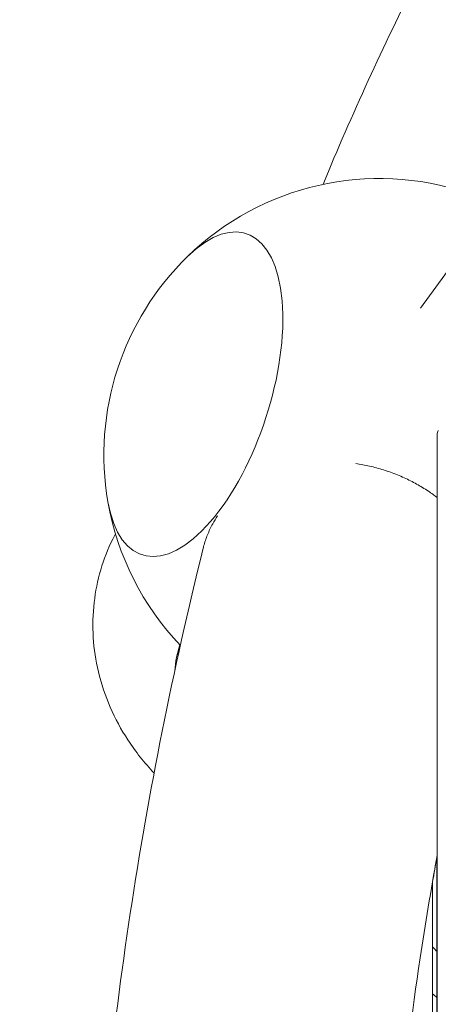
# Model space of a CAD drawing. Units: millimetres. Extents: x -5311 to 3057, y -5132 to 3057.
# Drawn here: x -1503 to -1313, y 186 to 632 of the extents above; entities that cross this region are included whole.
import ezdxf

# ---------------------------------------------------------------- set-up
doc = ezdxf.new("R2010")
doc.units = ezdxf.units.MM
doc.linetypes.add('STRICHPUNKT', pattern=[1, 0.5, -0.25, 0, -0.25])
doc.layers.add('SICHER-MIN', color=7, linetype='STRICHPUNKT')

# ---------------------------------------------------------------- blocks, each defined once
blk = doc.blocks.new('A$C38355304')
at = {"lineweight": 0}
for p, q in [((-1321.24, 501.59), (-1298.51, 532.88)), ((-1313.72, -268.77), (-1313.7, 444.42)), ((-1313.73, 253.28), (-1313.72, -134.85)), ((-1315.73, -261.46), (-1315.73, 241.98))]:
    blk.add_line(p, q, dxfattribs=at)
for start, end in [(71.4847, 134.154), (134.154, 189.846), (189.846, 223.7105)]:
    blk.add_arc((-1339.73, 435.31), 125, start, end, dxfattribs=at)
at = {"lineweight": 0, "extrusion": (1.69302e-16, 8.09204e-18, -1)}
blk.add_ellipse((-1423.83, 462.63), major_axis=(23.64, 72.76), ratio=0.447214, start_param=-0.702497, end_param=3.84409, dxfattribs=at)
at = {"lineweight": 0}
for centre, major_axis, ratio, start_param, end_param in [((-1423.83, 462.63), (-23.64, -72.76), 0.447214, -0.702497, 3.84409), ((-1310.7, 444.42), (-2.86, 0.92), 1, -0.317382, 0.310887)]:
    blk.add_ellipse(centre, major_axis=major_axis, ratio=ratio, start_param=start_param, end_param=end_param, dxfattribs=at)
at = {"lineweight": 0, "extrusion": (2.26011e-16, -1.52112e-17, -1)}
blk.add_ellipse((-1366.36, 329.16), major_axis=(-64.99, 16.3), ratio=0.821654, start_param=-0.147208, end_param=0.069237, dxfattribs=at)
at = {"lineweight": 0, "extrusion": (2.25121e-16, -2.17892e-17, -1)}
blk.add_ellipse((-1364.97, 334.68), major_axis=(-64.99, 16.3), ratio=0.821654, start_param=-0.122934, end_param=-0.051792, dxfattribs=at)
at = {"lineweight": 0, "extrusion": (2.54967e-16, 1.96189e-17, -1)}
blk.add_ellipse((-1331.25, 438.06), major_axis=(-83.74, 257.74), ratio=0.345715, start_param=-2.531014, end_param=-2.514474, dxfattribs=at)
at = {"lineweight": 0, "extrusion": (2.21374e-16, -2.70633e-17, -1)}
blk.add_ellipse((-1348.21, 432.55), major_axis=(-83.74, 257.74), ratio=0.345715, start_param=-2.673067, end_param=-2.656022, dxfattribs=at)
at = {"lineweight": 0}
for points, knots in [([(-951.87, 1122.87), (-983.05, 1095.33), (-1012.93, 1067.09), (-1080.36, 998.76), (-1116.76, 958.09), (-1184.48, 874.33), (-1215.8, 831.24), (-1273.18, 742.78), (-1299.24, 697.41), (-1338.06, 620.33), (-1352.33, 589.2), (-1365.41, 557.64)], [4.4217976, 4.4217976, 4.4217976, 4.4217976, 4.4636878, 4.4636878, 4.5207047, 4.5207047, 4.5777216, 4.5777216, 4.6347386, 4.6347386, 4.6724266, 4.6724266, 4.6724266, 4.6724266]), ([(-1313.7, 415.91), (-1314.98, 416.89), (-1316.3, 417.83), (-1319.42, 419.91), (-1321.22, 421), (-1324.76, 422.96), (-1326.65, 423.92), (-1330.62, 425.72), (-1332.69, 426.56), (-1336.9, 428.06), (-1339.03, 428.73), (-1343.27, 429.86), (-1345.37, 430.32), (-1348.42, 430.89), (-1349.48, 431.06), (-1350.56, 431.22)], [235.442714, 235.442714, 235.442714, 235.442714, 240.059856, 240.059856, 246.215172, 246.215172, 252.370693, 252.370693, 258.526215, 258.526215, 264.681736, 264.681736, 270.837258, 270.837258, 273.999751, 273.999751, 273.999751, 273.999751]), ([(-1413.2, 407.56), (-1413.97, 406.42), (-1414.72, 405.21), (-1416.29, 402.36), (-1417.09, 400.69), (-1418.47, 397.29), (-1419.05, 395.54), (-1419.59, 393.53), (-1419.66, 393.26), (-1419.72, 392.99)], [345.974403, 345.974403, 345.974403, 345.974403, 350.860147, 350.860147, 357.01546, 357.01546, 363.170773, 363.170773, 364.141429, 364.141429, 364.141429, 364.141429]), ([(-1441.99, 291.12), (-1446.37, 295.74), (-1450.36, 300.76), (-1459.98, 315.48), (-1464.62, 325.92), (-1469.67, 347.15), (-1470.37, 357.83), (-1468.01, 378.3), (-1465.13, 388.08), (-1460.33, 397.89), (-1459.92, 398.7), (-1459.5, 399.5)], [2.44652, 2.44652, 2.44652, 2.44652, 2.632011, 2.632011, 2.954751, 2.954751, 3.250837, 3.250837, 3.531227, 3.531227, 3.556743, 3.556743, 3.556743, 3.556743]), ([(-1419.72, 392.99), (-1433.46, 337.54), (-1444.5, 282.42), (-1461.08, 172.99), (-1466.63, 118.7), (-1472.19, 11.13), (-1472.19, -42.14), (-1466.62, -147.43), (-1461.04, -199.45), (-1447.13, -284.63), (-1440.38, -318.21), (-1432.41, -351.43)], [4.4066709, 4.4066709, 4.4066709, 4.4066709, 4.4636878, 4.4636878, 4.5207047, 4.5207047, 4.5777216, 4.5777216, 4.6347386, 4.6347386, 4.6724266, 4.6724266, 4.6724266, 4.6724266]), ([(-1313.7, 253.43), (-1316.49, 238.04), (-1319.03, 222.69), (-1328.98, 156.98), (-1334.06, 107.15), (-1339.13, 8.77), (-1339.12, -39.76), (-1334.07, -135.42), (-1329.02, -182.53), (-1318.99, -244.12), (-1316.24, -259.26), (-1313.22, -274.32)], [4.4465704, 4.4465704, 4.4465704, 4.4465704, 4.4638266, 4.4638266, 4.5207411, 4.5207411, 4.5776556, 4.5776556, 4.6345702, 4.6345702, 4.6532539, 4.6532539, 4.6532539, 4.6532539])]:
    blk.add_open_spline(points, degree=3, knots=knots, dxfattribs=at)
blk.add_open_spline([(-1313.73, 253.28), (-1314.41, 249.51), (-1315.08, 245.74), (-1315.73, 241.97)], degree=3, dxfattribs=at)

msp = doc.modelspace()

# ---------------------------------------------------------------- linework, layer by layer
at = {"layer": 'SICHER-MIN'}
msp.add_circle((0, 0), 3056.677, dxfattribs=at)

# ---------------------------------------------------------------- block references
msp.add_blockref('A$C38355304', (-0.002, 0))

doc.saveas('drawing.dxf')
